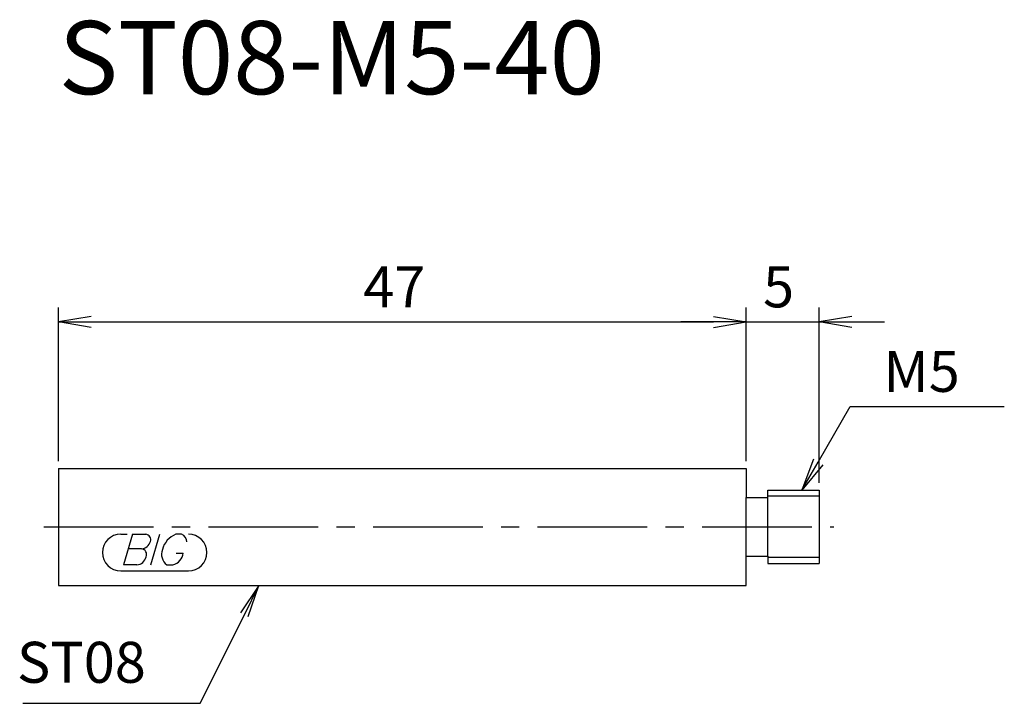
# Model space of a CAD drawing. Extents: x -2.7 to 64.7, y -12.1 to 34.7.
import ezdxf
from ezdxf.enums import TextEntityAlignment as Align

# ---------------------------------------------------------------- set-up
doc = ezdxf.new("R2010")
doc.units = 0
doc.header["$LTSCALE"] = 10
doc.linetypes.add('CENTER2', pattern=[1.125, 0.75, -0.125, 0.125, -0.125])
for name, color, linetype in [('240', 4, 'CONTINUOUS'), ('241', 211, 'CONTINUOUS'), ('242', 3, 'CONTINUOUS'), ('245', 2, 'CENTER2'), ('247', 60, 'CONTINUOUS'), ('250', 3, 'CONTINUOUS')]:
    doc.layers.add(name, color=color, linetype=linetype)
doc.styles.add('ACJISTS', font='amgdt.shx', dxfattribs={"height": 1, "bigfont": 'extfont.shx'})
doc.styles.get("Standard").update_dxf_attribs({"font": 'romans.shx', "bigfont": 'BIGFONT.SHX'})
doc.styles.add('YOKO', font='romans.shx', dxfattribs={"bigfont": 'extfont.shx'})

msp = doc.modelspace()

# ---------------------------------------------------------------- linework, layer by layer
at = {"layer": '240', "linetype": 'CONTINUOUS'}
for p, q in [((0, 4), (47, 4)), ((0, 4), (0, -4)), ((47, 4), (47, 2)), ((48.5, 2.5), (52, 2.5)), ((48.5, 2), (48.5, 2.5)), ((52, 2.5), (52, -2.5)), ((47, 2), (48.5, 2)), ((47, -4), (47, -2)), ((47, -2), (48.5, -2)), ((48.5, -2), (48.5, -2.5)), ((48.5, -2.5), (52, -2.5)), ((0, -4), (47, -4))]:
    msp.add_line(p, q, dxfattribs=at)
at = {"layer": '241', "linetype": 'CONTINUOUS'}
for p, q in [((47, -2), (47, 2)), ((48.5, -2), (48.5, 2))]:
    msp.add_line(p, q, dxfattribs=at)
at = {"layer": '242', "linetype": 'CONTINUOUS'}
for p, q in [((52, 2.1), (48.5, 2.1)), ((52, -2.1), (48.5, -2.1))]:
    msp.add_line(p, q, dxfattribs=at)
at = {"layer": '245', "linetype": 'CENTER2'}
msp.add_line((-1, 0), (53, 0), dxfattribs=at)
at = {"layer": '247', "linetype": 'CONTINUOUS'}
for p, q in [((4.25, -0.5), (4.696, -0.5)), ((5.045, -0.5), (4.443, -2.6)), ((5.045, -0.5), (5.96, -0.5)), ((6.316, -2.6), (6.918, -0.5)), ((8.414, -0.5), (8.018, -0.5)), ((5.675, -1.496), (4.759, -1.496)), ((8.037, -1.792), (8.522, -1.792)), ((5.358, -2.6), (4.443, -2.6)), ((7.391, -2.6), (7.822, -2.6)), ((4.25, -3), (8.885, -3))]:
    msp.add_line(p, q, dxfattribs=at)
for centre, radius, start, end in [((4.25, -1.75), 1.25, 90, 270), ((5.913, -0.885), 0.388, 342.99789, 82.92417), ((8.618, -1.958), 1.577, 112.35949, 164.99325), ((8.152, -1.066), 0.623, 4.99459, 65.16633), ((8.885, -1.75), 1.25, 270, 90), ((5.618, -0.805), 0.693, 274.74294, 343.84923), ((5.622, -1.887), 0.395, 335.99094, 82.26344), ((7.965, -1.871), 0.927, 159.7136, 231.78875), ((7.556, -1.662), 0.975, 285.8461, 352.32514), ((5.288, -1.891), 0.712, 275.70199, 347.27734)]:
    msp.add_arc(centre, radius, start, end, dxfattribs=at)
at = {"layer": '250', "linetype": 'CONTINUOUS'}
for p, q in [((0, 4.5), (0, 15)), ((47, 4.5), (47, 15)), ((47, 4.5), (47, 15)), ((52, 3), (52, 15)), ((2.23, 14.372), (0, 14)), ((44.77, 14.372), (47, 14)), ((44.77, 14.372), (47, 14)), ((54.23, 14.372), (52, 14)), ((2.23, 13.628), (0, 14)), ((0, 14), (2.23, 14)), ((2.23, 14), (44.77, 14)), ((44.77, 14), (42.54, 14)), ((44.77, 13.628), (47, 14)), ((47, 14), (44.77, 14)), ((44.77, 13.628), (47, 14)), ((47, 14), (44.77, 14)), ((47, 14), (52, 14)), ((54.23, 13.628), (52, 14)), ((52, 14), (54.23, 14)), ((54.23, 14), (56.46, 14)), ((51.934, 4.431), (54.125, 8.227)), ((54.125, 8.227), (64.659, 8.227)), ((51.612, 4.617), (50.819, 2.5)), ((50.819, 2.5), (51.934, 4.431)), ((52.256, 4.245), (50.819, 2.5)), ((13.695, -4), (12.439, -5.866)), ((12.702, -5.997), (13.695, -4)), ((12.964, -6.127), (13.695, -4)), ((9.691, -12.05), (12.702, -5.997)), ((-2.442, -12.05), (9.691, -12.05))]:
    msp.add_line(p, q, dxfattribs=at)

# ---------------------------------------------------------------- texts
at = {"layer": '241', "linetype": 'CONTINUOUS', "style": 'YOKO'}
msp.add_text('ST08-M5-40', height=5, dxfattribs=at).set_placement((0, 28), align=Align.BOTTOM_LEFT)
at = {"layer": '250', "linetype": 'CONTINUOUS'}
for s, p in [('47', (20.833, 15)), ('5', (48.167, 15))]:
    msp.add_text(s, height=2.8, dxfattribs=at).set_placement(p)
for s, style, p in [('M5', 'YOKO', (56.392, 9.227)), ('ST08', 'ACJISTS', (-2.842, -10.65))]:
    msp.add_text(s, height=2.8, dxfattribs=dict(at, style=style)).set_placement(p)

doc.saveas('drawing.dxf')
